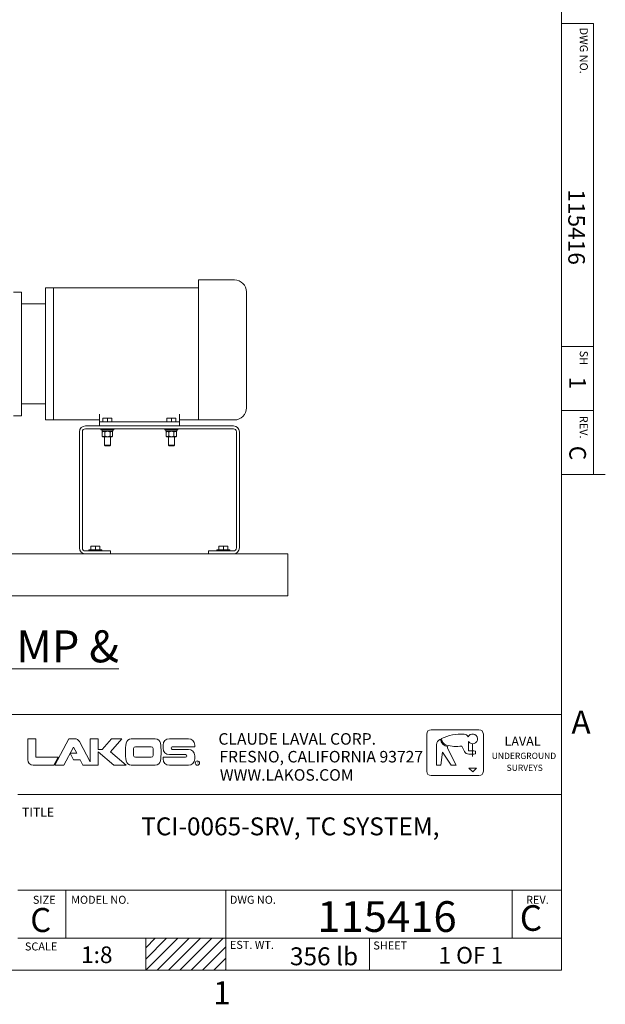
# Model space of a CAD drawing. Units: inches. Extents: x 0.1 to 22.1, y 0.1 to 17.1.
# Drawn here: x 17.2 to 21.8, y 0.2 to 7.9 of the extents above; entities that cross this region are included whole.
import ezdxf

# ---------------------------------------------------------------- set-up
doc = ezdxf.new("R2010")
doc.units = ezdxf.units.IN
doc.header["$MEASUREMENT"] = 0
doc.linetypes.add('HIDDEN', pattern=[0.075, 0.05, -0.025])
doc.layers.add('7', color=7, linetype='Continuous', lineweight=15)
doc.styles.add('SLDTEXTSTYLE0', font='TXT', dxfattribs={"width": 0.75})
doc.styles.add('SLDTEXTSTYLE1', font='TXT', dxfattribs={"width": 0.7})
doc.styles.add('SLDTEXTSTYLE2', font='TXT', dxfattribs={"width": 0.8625})
doc.styles.add('SLDTEXTSTYLE3', font='TXT', dxfattribs={"width": 0.675})
doc.styles.add('SLDTEXTSTYLE4', font='TXT', dxfattribs={"width": 0.85})
doc.styles.add('SLDTEXTSTYLE5', font='TXT', dxfattribs={"width": 0.666667})

msp = doc.modelspace()

# ---------------------------------------------------------------- linework, layer by layer
at = {"color": 7, "linetype": 'Continuous', "lineweight": 15}
for p, q in [((18.8915, 5.8766), (18.6102, 5.8766)), ((18.6102, 5.8766), (18.6102, 4.7949)), ((17.2265, 5.7822), (17.164, 5.7822)), ((17.2265, 5.2985), (17.2265, 5.7822)), ((17.4765, 5.8141), (17.414, 5.8141)), ((17.414, 5.2985), (17.414, 5.8141)), ((18.6102, 5.8141), (17.4765, 5.8141)), ((17.4765, 5.2985), (17.4765, 5.8141)), ((17.4765, 5.8141), (17.4765, 4.7828)), ((18.9852, 5.7828), (18.9852, 4.8766)), ((17.414, 5.6891), (17.2265, 5.6891)), ((17.2265, 4.8147), (17.2265, 5.2985)), ((17.414, 4.7828), (17.414, 5.2985)), ((17.4765, 4.7828), (17.4765, 5.2985)), ((17.2265, 4.9078), (17.414, 4.9078)), ((17.164, 4.8147), (17.2265, 4.8147)), ((17.414, 4.7828), (17.4765, 4.7828)), ((17.4765, 4.7828), (17.8365, 4.7828)), ((17.8365, 4.7672), (17.8365, 4.827)), ((17.8638, 4.7976), (17.8814, 4.7976)), ((17.8638, 4.7672), (17.8638, 4.7944)), ((17.9165, 4.7976), (17.8814, 4.7976)), ((17.899, 4.7672), (17.899, 4.7944)), ((17.9341, 4.7976), (17.9165, 4.7976)), ((17.9341, 4.7672), (17.9341, 4.7944)), ((18.3638, 4.7976), (18.3814, 4.7976)), ((18.3638, 4.7672), (18.3638, 4.7944)), ((18.4165, 4.7976), (18.3814, 4.7976)), ((18.399, 4.7672), (18.399, 4.7944)), ((18.4341, 4.7976), (18.4165, 4.7976)), ((18.4341, 4.7672), (18.4341, 4.7944)), ((18.4615, 4.7672), (18.4615, 4.827)), ((18.4615, 4.7828), (18.6102, 4.7828)), ((18.6102, 4.7828), (18.6102, 4.7949)), ((18.8915, 4.7828), (18.6102, 4.7828)), ((18.8844, 4.736), (17.7261, 4.736)), ((18.8844, 4.7135), (17.7261, 4.7135)), ((17.8365, 4.736), (17.8365, 4.7672)), ((17.8365, 4.7672), (17.8677, 4.7672)), ((17.8482, 4.7135), (17.8482, 4.7054)), ((17.8482, 4.7054), (17.9497, 4.7054)), ((17.8564, 4.7054), (17.8564, 4.6937)), ((17.8677, 4.7672), (18.4302, 4.7672)), ((17.9416, 4.6937), (17.9416, 4.7054)), ((17.9497, 4.7054), (17.9497, 4.7135)), ((18.3482, 4.7135), (18.3482, 4.7054)), ((18.3482, 4.7054), (18.4497, 4.7054)), ((18.3564, 4.7054), (18.3564, 4.6937)), ((18.4302, 4.7672), (18.4615, 4.7672)), ((18.4416, 4.6937), (18.4416, 4.7054)), ((18.4497, 4.7054), (18.4497, 4.7135)), ((18.4615, 4.7672), (18.4615, 4.736)), ((17.6802, 4.6901), (17.6802, 3.7818)), ((17.7026, 4.6901), (17.7026, 3.7818)), ((17.8564, 4.6937), (17.9416, 4.6937)), ((17.8638, 4.6937), (17.8584, 4.689)), ((17.8584, 4.689), (17.8584, 4.6562)), ((17.8584, 4.6562), (17.8638, 4.6515)), ((17.8638, 4.6515), (17.8685, 4.6515)), ((17.8685, 4.6515), (17.899, 4.6515)), ((17.8755, 4.6515), (17.8755, 4.5844)), ((17.8787, 4.689), (17.8787, 4.6562)), ((17.899, 4.6515), (17.9294, 4.6515)), ((17.9192, 4.689), (17.9192, 4.6562)), ((17.9224, 4.5844), (17.9224, 4.6515)), ((17.9294, 4.6515), (17.9341, 4.6515)), ((17.9395, 4.689), (17.9341, 4.6937)), ((17.9341, 4.6515), (17.9395, 4.6562)), ((17.9395, 4.689), (17.9395, 4.6562)), ((18.3564, 4.6937), (18.4416, 4.6937)), ((18.3638, 4.6937), (18.3584, 4.689)), ((18.3584, 4.689), (18.3584, 4.6562)), ((18.3584, 4.6562), (18.3638, 4.6515)), ((18.3638, 4.6515), (18.3685, 4.6515)), ((18.3685, 4.6515), (18.399, 4.6515)), ((18.3755, 4.6515), (18.3755, 4.5844)), ((18.3787, 4.689), (18.3787, 4.6562)), ((18.399, 4.6515), (18.4294, 4.6515)), ((18.4192, 4.689), (18.4192, 4.6562)), ((18.4224, 4.5844), (18.4224, 4.6515)), ((18.4294, 4.6515), (18.4341, 4.6515)), ((18.4395, 4.689), (18.4341, 4.6937)), ((18.4341, 4.6515), (18.4395, 4.6562)), ((18.4395, 4.689), (18.4395, 4.6562)), ((18.9078, 3.7818), (18.9078, 4.6901)), ((18.9302, 3.7818), (18.9302, 4.6901)), ((17.8755, 4.5844), (17.8802, 4.5797)), ((17.8755, 4.5844), (17.9224, 4.5844)), ((17.8802, 4.5797), (17.9177, 4.5797)), ((17.9177, 4.5797), (17.9224, 4.5844)), ((18.3755, 4.5844), (18.3802, 4.5797)), ((18.3755, 4.5844), (18.4224, 4.5844)), ((18.3802, 4.5797), (18.4177, 4.5797)), ((18.4177, 4.5797), (18.4224, 4.5844)), ((17.77, 3.7969), (17.7876, 3.7969)), ((17.77, 3.7665), (17.77, 3.7937)), ((17.8227, 3.7969), (17.7876, 3.7969)), ((17.8052, 3.7665), (17.8052, 3.7937)), ((17.8403, 3.7969), (17.8227, 3.7969)), ((17.8403, 3.7665), (17.8403, 3.7937)), ((18.77, 3.7969), (18.7876, 3.7969)), ((18.77, 3.7665), (18.77, 3.7937)), ((18.8227, 3.7969), (18.7876, 3.7969)), ((18.8052, 3.7665), (18.8052, 3.7937)), ((18.8403, 3.7969), (18.8227, 3.7969)), ((18.8403, 3.7665), (18.8403, 3.7937)), ((14.3415, 3.736), (19.3102, 3.736)), ((17.7261, 3.7584), (17.9226, 3.7584)), ((17.7544, 3.7665), (17.7544, 3.7584)), ((17.7544, 3.7665), (17.8559, 3.7665)), ((17.8559, 3.7584), (17.8559, 3.7665)), ((17.9226, 3.7584), (17.9226, 3.736)), ((18.6878, 3.736), (18.6878, 3.7584)), ((18.6878, 3.7584), (18.8844, 3.7584)), ((18.7544, 3.7665), (18.7544, 3.7584)), ((18.7544, 3.7665), (18.8559, 3.7665)), ((18.8559, 3.7584), (18.8559, 3.7665)), ((19.3102, 3.6813), (19.3102, 3.736)), ((19.3102, 3.4625), (19.3102, 3.6813)), ((14.3415, 3.4078), (19.3102, 3.4078)), ((19.3102, 3.4078), (19.3102, 3.4625))]:
    msp.add_line(p, q, dxfattribs=at)
for centre, radius, start, end in [((18.8915, 5.7828), 0.0938, 0, 90), ((18.8915, 4.8766), 0.0938, 270, 0), ((17.7261, 4.6901), 0.0459, 90, 180), ((17.7261, 4.6901), 0.0234, 90, 180), ((18.8844, 4.6901), 0.0458, 0, 90), ((18.8844, 4.6901), 0.0234, 0, 90), ((17.7261, 3.7818), 0.0459, 180, 270), ((17.7261, 3.7818), 0.0234, 180, 270), ((18.8844, 3.7818), 0.0234, 270, 0), ((18.8844, 3.7818), 0.0459, 270, 0)]:
    msp.add_arc(centre, radius, start, end, dxfattribs=at)
for points, knots in [([(17.8638, 4.7944), (17.8667, 4.7953), (17.8724, 4.7971), (17.8784, 4.7974), (17.8814, 4.7976)], [0, 0, 0, 0, 0.49546, 1, 1, 1, 1]), ([(17.8638, 4.7976), (17.8638, 4.7975), (17.8638, 4.7974), (17.8638, 4.7957), (17.8638, 4.7944)], [0, 0, 0, 0, 0.236628, 1, 1, 1, 1]), ([(17.8814, 4.7976), (17.8818, 4.7976), (17.8877, 4.7975), (17.8936, 4.7959), (17.899, 4.7944)], [0, 0, 0, 0, 0.070219, 1, 1, 1, 1]), ([(17.899, 4.7944), (17.9018, 4.7953), (17.9076, 4.7971), (17.9135, 4.7974), (17.9165, 4.7976)], [0, 0, 0, 0, 0.495458, 1, 1, 1, 1]), ([(17.9165, 4.7976), (17.9169, 4.7976), (17.9229, 4.7975), (17.9287, 4.7959), (17.9341, 4.7944)], [0, 0, 0, 0, 0.070221, 1, 1, 1, 1]), ([(17.9341, 4.7944), (17.9341, 4.7957), (17.9341, 4.7974), (17.9341, 4.7975), (17.9341, 4.7976)], [0, 0, 0, 0, 0.763372, 1, 1, 1, 1]), ([(18.3638, 4.7944), (18.3667, 4.7953), (18.3724, 4.7971), (18.3784, 4.7974), (18.3814, 4.7976)], [0, 0, 0, 0, 0.495462, 1, 1, 1, 1]), ([(18.3638, 4.7976), (18.3638, 4.7975), (18.3638, 4.7974), (18.3638, 4.7957), (18.3638, 4.7944)], [0, 0, 0, 0, 0.236628, 1, 1, 1, 1]), ([(18.3814, 4.7976), (18.3818, 4.7976), (18.3877, 4.7975), (18.3936, 4.7959), (18.399, 4.7944)], [0, 0, 0, 0, 0.070223, 1, 1, 1, 1]), ([(18.399, 4.7944), (18.4018, 4.7953), (18.4076, 4.7971), (18.4135, 4.7974), (18.4165, 4.7976)], [0, 0, 0, 0, 0.495459, 1, 1, 1, 1]), ([(18.4165, 4.7976), (18.4169, 4.7976), (18.4229, 4.7975), (18.4287, 4.7959), (18.4341, 4.7944)], [0, 0, 0, 0, 0.070218, 1, 1, 1, 1]), ([(18.4341, 4.7944), (18.4341, 4.7957), (18.4341, 4.7974), (18.4341, 4.7975), (18.4341, 4.7976)], [0, 0, 0, 0, 0.763372, 1, 1, 1, 1]), ([(17.8584, 4.689), (17.86, 4.6902), (17.8632, 4.6927), (17.8667, 4.6937), (17.8685, 4.6937), (17.8685, 4.6937)], [0, 0, 0, 0, 0.483998, 0.98562, 1, 1, 1, 1]), ([(17.8584, 4.6562), (17.86, 4.655), (17.8632, 4.6525), (17.8667, 4.6515), (17.8685, 4.6515), (17.8685, 4.6515)], [0, 0, 0, 0, 0.483998, 0.985621, 1, 1, 1, 1]), ([(17.8685, 4.6937), (17.87, 4.6935), (17.8728, 4.6931), (17.8762, 4.691), (17.8781, 4.6894), (17.8787, 4.689)], [0, 0, 0, 0, 0.405722, 0.8261, 1, 1, 1, 1]), ([(17.8685, 4.6515), (17.87, 4.6517), (17.8728, 4.6521), (17.8762, 4.6542), (17.8781, 4.6558), (17.8787, 4.6562)], [0, 0, 0, 0, 0.405722, 0.826099, 1, 1, 1, 1]), ([(17.8787, 4.689), (17.8804, 4.6897), (17.8868, 4.6924), (17.8938, 4.6931), (17.899, 4.6937)], [0, 0, 0, 0, 0.266156, 1, 1, 1, 1]), ([(17.8787, 4.6562), (17.8804, 4.6555), (17.8868, 4.6528), (17.8938, 4.6521), (17.899, 4.6515)], [0, 0, 0, 0, 0.266157, 1, 1, 1, 1]), ([(17.899, 4.6937), (17.8994, 4.6937), (17.9051, 4.6936), (17.912, 4.692), (17.918, 4.6895), (17.9192, 4.689)], [0, 0, 0, 0, 0.066045, 0.8129, 1, 1, 1, 1]), ([(17.899, 4.6515), (17.8994, 4.6515), (17.9051, 4.6516), (17.912, 4.6532), (17.918, 4.6557), (17.9192, 4.6562)], [0, 0, 0, 0, 0.066045, 0.812899, 1, 1, 1, 1]), ([(17.9192, 4.689), (17.9208, 4.6902), (17.924, 4.6927), (17.9275, 4.6937), (17.9293, 4.6937), (17.9294, 4.6937)], [0, 0, 0, 0, 0.483998, 0.985623, 1, 1, 1, 1]), ([(17.9192, 4.6562), (17.9208, 4.655), (17.924, 4.6525), (17.9275, 4.6515), (17.9293, 4.6515), (17.9294, 4.6515)], [0, 0, 0, 0, 0.483998, 0.985623, 1, 1, 1, 1]), ([(17.9294, 4.6937), (17.9308, 4.6935), (17.9337, 4.6931), (17.937, 4.691), (17.939, 4.6894), (17.9395, 4.689)], [0, 0, 0, 0, 0.405722, 0.826099, 1, 1, 1, 1]), ([(17.9294, 4.6515), (17.9308, 4.6517), (17.9337, 4.6521), (17.937, 4.6542), (17.939, 4.6558), (17.9395, 4.6562)], [0, 0, 0, 0, 0.405721, 0.826098, 1, 1, 1, 1]), ([(18.3584, 4.689), (18.36, 4.6902), (18.3632, 4.6927), (18.3667, 4.6937), (18.3685, 4.6937), (18.3685, 4.6937)], [0, 0, 0, 0, 0.483997, 0.985619, 1, 1, 1, 1]), ([(18.3584, 4.6562), (18.36, 4.655), (18.3632, 4.6525), (18.3667, 4.6515), (18.3685, 4.6515), (18.3685, 4.6515)], [0, 0, 0, 0, 0.483997, 0.985619, 1, 1, 1, 1]), ([(18.3685, 4.6937), (18.37, 4.6935), (18.3728, 4.6931), (18.3762, 4.691), (18.3781, 4.6894), (18.3787, 4.689)], [0, 0, 0, 0, 0.405721, 0.826099, 1, 1, 1, 1]), ([(18.3685, 4.6515), (18.37, 4.6517), (18.3728, 4.6521), (18.3762, 4.6542), (18.3781, 4.6558), (18.3787, 4.6562)], [0, 0, 0, 0, 0.405721, 0.826098, 1, 1, 1, 1]), ([(18.3787, 4.689), (18.3804, 4.6897), (18.3868, 4.6924), (18.3938, 4.6931), (18.399, 4.6937)], [0, 0, 0, 0, 0.2661566, 1, 1, 1, 1]), ([(18.3787, 4.6562), (18.3804, 4.6555), (18.3868, 4.6528), (18.3938, 4.6521), (18.399, 4.6515)], [0, 0, 0, 0, 0.266157, 1, 1, 1, 1]), ([(18.399, 4.6937), (18.3994, 4.6937), (18.4051, 4.6936), (18.412, 4.692), (18.418, 4.6895), (18.4192, 4.689)], [0, 0, 0, 0, 0.066048, 0.8129, 1, 1, 1, 1]), ([(18.399, 4.6515), (18.3994, 4.6515), (18.4051, 4.6516), (18.412, 4.6532), (18.418, 4.6557), (18.4192, 4.6562)], [0, 0, 0, 0, 0.066048, 0.812899, 1, 1, 1, 1]), ([(18.4192, 4.689), (18.4208, 4.6902), (18.424, 4.6927), (18.4275, 4.6937), (18.4293, 4.6937), (18.4294, 4.6937)], [0, 0, 0, 0, 0.483997, 0.985622, 1, 1, 1, 1]), ([(18.4192, 4.6562), (18.4208, 4.655), (18.424, 4.6525), (18.4275, 4.6515), (18.4293, 4.6515), (18.4294, 4.6515)], [0, 0, 0, 0, 0.483996, 0.985622, 1, 1, 1, 1]), ([(18.4294, 4.6937), (18.4308, 4.6935), (18.4337, 4.6931), (18.437, 4.691), (18.439, 4.6894), (18.4395, 4.689)], [0, 0, 0, 0, 0.40572, 0.826097, 1, 1, 1, 1]), ([(18.4294, 4.6515), (18.4308, 4.6517), (18.4337, 4.6521), (18.437, 4.6542), (18.439, 4.6558), (18.4395, 4.6562)], [0, 0, 0, 0, 0.40572, 0.826096, 1, 1, 1, 1]), ([(17.77, 3.7937), (17.7729, 3.7946), (17.7787, 3.7964), (17.7846, 3.7967), (17.7876, 3.7969)], [0, 0, 0, 0, 0.495456, 1, 1, 1, 1]), ([(17.77, 3.7969), (17.77, 3.7968), (17.77, 3.7967), (17.77, 3.795), (17.77, 3.7937)], [0, 0, 0, 0, 0.236628, 1, 1, 1, 1]), ([(17.7876, 3.7969), (17.788, 3.7969), (17.794, 3.7968), (17.7998, 3.7952), (17.8052, 3.7937)], [0, 0, 0, 0, 0.070221, 1, 1, 1, 1]), ([(17.8052, 3.7937), (17.808, 3.7946), (17.8138, 3.7964), (17.8197, 3.7967), (17.8227, 3.7969)], [0, 0, 0, 0, 0.495458, 1, 1, 1, 1]), ([(17.8227, 3.7969), (17.8232, 3.7969), (17.8291, 3.7968), (17.8349, 3.7952), (17.8403, 3.7937)], [0, 0, 0, 0, 0.070218, 1, 1, 1, 1]), ([(17.8403, 3.7937), (17.8403, 3.795), (17.8403, 3.7967), (17.8403, 3.7968), (17.8403, 3.7969)], [0, 0, 0, 0, 0.763372, 1, 1, 1, 1]), ([(18.77, 3.7937), (18.7729, 3.7946), (18.7787, 3.7964), (18.7846, 3.7967), (18.7876, 3.7969)], [0, 0, 0, 0, 0.495458, 1, 1, 1, 1]), ([(18.77, 3.7969), (18.77, 3.7968), (18.77, 3.7967), (18.77, 3.795), (18.77, 3.7937)], [0, 0, 0, 0, 0.236628, 1, 1, 1, 1]), ([(18.7876, 3.7969), (18.788, 3.7969), (18.794, 3.7968), (18.7998, 3.7952), (18.8052, 3.7937)], [0, 0, 0, 0, 0.070218, 1, 1, 1, 1]), ([(18.8052, 3.7937), (18.808, 3.7946), (18.8138, 3.7964), (18.8197, 3.7967), (18.8227, 3.7969)], [0, 0, 0, 0, 0.495459, 1, 1, 1, 1]), ([(18.8227, 3.7969), (18.8232, 3.7969), (18.8291, 3.7968), (18.8349, 3.7952), (18.8403, 3.7937)], [0, 0, 0, 0, 0.070215, 1, 1, 1, 1]), ([(18.8403, 3.7937), (18.8403, 3.795), (18.8403, 3.7967), (18.8403, 3.7968), (18.8403, 3.7969)], [0, 0, 0, 0, 0.763372, 1, 1, 1, 1])]:
    msp.add_open_spline(points, degree=3, knots=knots, dxfattribs=at)
at = {"layer": '7', "color": 7, "lineweight": 0}
for p, q in [((21.4484, 0.4813), (21.4484, 15.9813)), ((21.4484, 7.8813), (21.6985, 7.8813)), ((21.6985, 4.3563), (21.6985, 7.8813)), ((21.4484, 5.3563), (21.6985, 5.3563)), ((21.4484, 4.8563), (21.6985, 4.8563)), ((21.7922, 4.3563), (21.4484, 4.3563)), ((20.3954, 2.3275), (20.3954, 2.0363)), ((20.8042, 2.3616), (20.4295, 2.3616)), ((20.8384, 2.0363), (20.8384, 2.3275)), ((17.2758, 2.2905), (17.2758, 2.1253)), ((17.2758, 2.2905), (17.2758, 2.1253)), ((17.2758, 2.1253), (17.2758, 2.2905)), ((17.3378, 2.2905), (17.2758, 2.2905)), ((17.3378, 2.2905), (17.2758, 2.2905)), ((17.2758, 2.2905), (17.3378, 2.2905)), ((17.3378, 2.1459), (17.3378, 2.2905)), ((17.3378, 2.1459), (17.3378, 2.2905)), ((17.3378, 2.1459), (17.3378, 2.2905)), ((17.5964, 2.2905), (17.4879, 2.0839)), ((17.5964, 2.2905), (17.4879, 2.0839)), ((17.5964, 2.2905), (17.4879, 2.0839)), ((17.6437, 2.2905), (17.5964, 2.2905)), ((17.6437, 2.2905), (17.5964, 2.2905)), ((17.5964, 2.2905), (17.6437, 2.2905)), ((17.7637, 2.1095), (17.6803, 2.2684)), ((17.7637, 2.1095), (17.6803, 2.2684)), ((17.6803, 2.2684), (17.7637, 2.1095)), ((17.7637, 2.2905), (17.7637, 2.1095)), ((17.7637, 2.2905), (17.7637, 2.1095)), ((17.7637, 2.1095), (17.7637, 2.2905)), ((17.8257, 2.2905), (17.7637, 2.2905)), ((17.8257, 2.2905), (17.7637, 2.2905)), ((17.7637, 2.2905), (17.8257, 2.2905)), ((17.7637, 2.2905), (17.8257, 2.2905)), ((17.8257, 2.2058), (17.8257, 2.2905)), ((17.8257, 2.2058), (17.8257, 2.2905)), ((17.8257, 2.2058), (17.8257, 2.2905)), ((17.9297, 2.2905), (17.8566, 2.2058)), ((17.9297, 2.2905), (17.8566, 2.2058)), ((17.8566, 2.2058), (17.9297, 2.2905)), ((17.9225, 2.1872), (18.0116, 2.2905)), ((17.9225, 2.1872), (18.0116, 2.2905)), ((17.9225, 2.1872), (18.0116, 2.2905)), ((18.0116, 2.2905), (17.9297, 2.2905)), ((18.0116, 2.2905), (17.9297, 2.2905)), ((17.9297, 2.2905), (18.0116, 2.2905)), ((18.2725, 2.2905), (18.0853, 2.2905)), ((18.2725, 2.2905), (18.0853, 2.2905)), ((18.0853, 2.2905), (18.2725, 2.2905)), ((18.3339, 2.2409), (18.3339, 2.2161)), ((18.3339, 2.2409), (18.3339, 2.2161)), ((18.3339, 2.2409), (18.3339, 2.2161)), ((18.5322, 2.2905), (18.3835, 2.2905)), ((18.5322, 2.2905), (18.3835, 2.2905)), ((18.3835, 2.2905), (18.5322, 2.2905)), ((18.5818, 2.2285), (18.5818, 2.2409)), ((18.5818, 2.2285), (18.5818, 2.2409)), ((18.5818, 2.2409), (18.5818, 2.2285)), ((20.4716, 2.244), (20.4713, 2.0854)), ((20.6691, 2.2338), (20.6914, 2.1909)), ((20.7231, 2.1972), (20.7227, 2.2687)), ((17.5579, 2.0839), (17.6325, 2.226)), ((17.5579, 2.0839), (17.6325, 2.226)), ((17.6325, 2.226), (17.5579, 2.0839)), ((17.6583, 2.1769), (17.6067, 2.1769)), ((17.6583, 2.1769), (17.6067, 2.1769)), ((17.6067, 2.1769), (17.6583, 2.1769)), ((17.6067, 2.1769), (17.6338, 2.1253)), ((17.6067, 2.1769), (17.6338, 2.1253)), ((17.6067, 2.1769), (17.6338, 2.1253)), ((17.6325, 2.226), (17.6583, 2.1769)), ((17.6325, 2.226), (17.6583, 2.1769)), ((17.6325, 2.226), (17.6583, 2.1769)), ((17.8566, 2.2058), (17.8257, 2.2058)), ((17.8566, 2.2058), (17.8257, 2.2058)), ((17.8566, 2.2058), (17.8257, 2.2058)), ((17.8257, 2.1872), (17.9496, 2.0839)), ((17.8257, 2.1872), (17.9496, 2.0839)), ((17.9496, 2.0839), (17.8257, 2.1872)), ((17.8257, 2.0839), (17.8257, 2.1872)), ((17.8257, 2.0839), (17.8257, 2.1872)), ((17.8257, 2.0839), (17.8257, 2.1872)), ((18.0464, 2.0839), (17.9225, 2.1872)), ((18.0464, 2.0839), (17.9225, 2.1872)), ((18.0464, 2.0839), (17.9225, 2.1872)), ((18.1172, 2.2285), (18.2406, 2.2285)), ((18.3835, 2.1666), (18.5099, 2.1666)), ((18.3835, 2.1666), (18.5099, 2.1666)), ((18.3835, 2.1666), (18.5099, 2.1666)), ((18.3959, 2.2178), (18.3959, 2.2186)), ((18.3959, 2.2178), (18.3959, 2.2186)), ((18.3959, 2.2186), (18.3959, 2.2178)), ((18.4058, 2.2285), (18.5818, 2.2285)), ((18.4058, 2.2285), (18.5818, 2.2285)), ((18.4058, 2.2285), (18.5818, 2.2285)), ((18.5322, 2.2079), (18.4058, 2.2079)), ((18.5322, 2.2079), (18.4058, 2.2079)), ((18.4058, 2.2079), (18.5322, 2.2079)), ((18.5198, 2.1566), (18.5198, 2.1558)), ((18.5198, 2.1566), (18.5198, 2.1558)), ((18.5198, 2.1566), (18.5198, 2.1558)), ((18.5818, 2.1335), (18.5818, 2.1583)), ((18.5818, 2.1335), (18.5818, 2.1583)), ((18.5818, 2.1583), (18.5818, 2.1335)), ((20.5051, 2.0854), (20.5195, 2.1855)), ((20.5195, 2.1855), (20.587, 2.0854)), ((20.6257, 2.0854), (20.5591, 2.2173)), ((20.7772, 2.1737), (20.7772, 2.1928)), ((17.3171, 2.0839), (17.4808, 2.0839)), ((17.3171, 2.0839), (17.4808, 2.0839)), ((17.3171, 2.0839), (17.4808, 2.0839)), ((17.5134, 2.1459), (17.3378, 2.1459)), ((17.5134, 2.1459), (17.3378, 2.1459)), ((17.3378, 2.1459), (17.5134, 2.1459)), ((17.4808, 2.0839), (17.5134, 2.1459)), ((17.4808, 2.0839), (17.5134, 2.1459)), ((17.5134, 2.1459), (17.4808, 2.0839)), ((17.4879, 2.0839), (17.5579, 2.0839)), ((17.4879, 2.0839), (17.5579, 2.0839)), ((17.4879, 2.0839), (17.5579, 2.0839)), ((17.6338, 2.1253), (17.6854, 2.1253)), ((17.6338, 2.1253), (17.6854, 2.1253)), ((17.6338, 2.1253), (17.6854, 2.1253)), ((17.6854, 2.1253), (17.7071, 2.0839)), ((17.6854, 2.1253), (17.7071, 2.0839)), ((17.6854, 2.1253), (17.7071, 2.0839)), ((17.7071, 2.0839), (17.7771, 2.0839)), ((17.7071, 2.0839), (17.7771, 2.0839)), ((17.7071, 2.0839), (17.7771, 2.0839)), ((17.7637, 2.0839), (17.8257, 2.0839)), ((17.7771, 2.0839), (17.8257, 2.0839)), ((17.7771, 2.0839), (17.8257, 2.0839)), ((17.9496, 2.0839), (18.0464, 2.0839)), ((17.9496, 2.0839), (18.0464, 2.0839)), ((17.9496, 2.0839), (18.0464, 2.0839)), ((18.0853, 2.0839), (18.2725, 2.0839)), ((18.0853, 2.0839), (18.2725, 2.0839)), ((18.0853, 2.0839), (18.2725, 2.0839)), ((18.1172, 2.1459), (18.2406, 2.1459)), ((18.5099, 2.1459), (18.3339, 2.1459)), ((18.5099, 2.1459), (18.3339, 2.1459)), ((18.3339, 2.1459), (18.5099, 2.1459)), ((18.3339, 2.1459), (18.3339, 2.1335)), ((18.3339, 2.1459), (18.3339, 2.1335)), ((18.3339, 2.1459), (18.3339, 2.1335)), ((18.3835, 2.0839), (18.5322, 2.0839)), ((18.3835, 2.0839), (18.5322, 2.0839)), ((18.3835, 2.0839), (18.5322, 2.0839)), ((20.4713, 2.0854), (20.5051, 2.0854)), ((20.587, 2.0854), (20.6257, 2.0854)), ((20.4295, 2.0022), (20.8042, 2.0022)), ((20.7259, 2.0605), (20.7551, 2.0326)), ((20.7844, 2.0605), (20.7259, 2.0605)), ((20.7551, 2.0326), (20.7844, 2.0605)), ((21.0634, 0.7313), (21.0634, 1.1063)), ((18.1985, 0.5688), (18.361, 0.7313)), ((18.1985, 0.6572), (18.2726, 0.7313)), ((18.1993, 0.4813), (18.4493, 0.7313)), ((18.2877, 0.4813), (18.5377, 0.7313)), ((18.3761, 0.4813), (18.6261, 0.7313)), ((18.4645, 0.4813), (18.7145, 0.7313)), ((18.5529, 0.4813), (18.8029, 0.7313)), ((18.6413, 0.4813), (18.8234, 0.6635)), ((18.7297, 0.4813), (18.8234, 0.5751)), ((0.4484, 0.4813), (21.4484, 0.4813)), ((18.8181, 0.4813), (18.8234, 0.4867))]:
    msp.add_line(p, q, dxfattribs=at)
at = {"layer": '7', "color": 7, "linetype": 'Continuous', "lineweight": 0}
for p, q in [((13.3859, 2.4813), (21.4484, 2.4813)), ((17.1985, 1.8563), (21.4484, 1.8563)), ((17.1985, 1.1063), (21.4484, 1.1063)), ((18.8234, 0.7313), (18.8234, 1.1063)), ((17.1985, 0.7313), (21.4484, 0.7313)), ((18.1985, 0.4813), (18.1985, 0.7313)), ((18.8234, 0.4813), (18.8234, 0.7313)), ((19.9484, 0.4813), (19.9484, 0.7313)), ((17.1985, 0.4813), (21.4484, 0.4813))]:
    msp.add_line(p, q, dxfattribs=at)
at = {"layer": '7', "color": 7, "linetype": 'HIDDEN', "lineweight": 0}
msp.add_line((20.7545, 2.2516), (20.7545, 2.0605), dxfattribs=at)
at = {"layer": '7', "lineweight": 0}
msp.add_line((17.5735, 0.7313), (17.5735, 1.1063), dxfattribs=at)
at = {"layer": '7', "color": 7, "lineweight": 0}
msp.add_circle((18.6025, 2.1009), 0.0168, dxfattribs=at)
for centre, radius, start, end in [((20.4295, 2.3275), 0.0341, 90, 180), ((20.6645, 1.9743), 0.353, 86.16967, 115.92182), ((20.6856, 2.2891), 0.0375, 25.41202, 86.16967), ((20.7545, 2.2898), 0.0382, 213.67018, 156.31405), ((20.8042, 2.3275), 0.0341, 0, 90), ((17.6437, 2.2492), 0.0413, 27.69947, 90), ((17.6437, 2.2492), 0.0413, 27.69947, 90), ((17.6437, 2.2492), 0.0413, 27.69947, 90), ((18.5064, 2.1872), 0.4669, 171.6279, 188.3721), ((18.5064, 2.1872), 0.4669, 171.6279, 188.3721), ((18.5064, 2.1872), 0.4669, 171.6279, 188.3721), ((18.0853, 2.2492), 0.0413, 90, 171.6279), ((18.0853, 2.2492), 0.0413, 90, 171.6279), ((18.0853, 2.2492), 0.0413, 90, 171.6279), ((18.2725, 2.2492), 0.0413, 8.3721, 90), ((18.2725, 2.2492), 0.0413, 8.3721, 90), ((18.2725, 2.2492), 0.0413, 8.3721, 90), ((17.8514, 2.1872), 0.4669, 351.6279, 8.3721), ((17.8514, 2.1872), 0.4669, 351.6279, 8.3721), ((17.8514, 2.1872), 0.4669, 351.6279, 8.3721), ((18.3835, 2.2409), 0.0496, 90, 180), ((18.3835, 2.2409), 0.0496, 90, 180), ((18.3835, 2.2409), 0.0496, 90, 180), ((18.5322, 2.2409), 0.0496, 360, 90), ((18.5322, 2.2409), 0.0496, 360, 90), ((18.5322, 2.2409), 0.0496, 360, 90), ((20.521, 2.2407), 0.0496, 111.72792, 176.23676), ((20.5664, 2.2943), 0.0642, 186.69413, 264.04402), ((20.5664, 2.2943), 0.0562, 182.50948, 251.95153), ((20.6263, 2.5313), 0.3006, 255.0929, 278.18714), ((18.5064, 2.1872), 0.405, 176.11343, 183.88657), ((18.1172, 2.2137), 0.0149, 90, 176.11343), ((18.1172, 2.1608), 0.0149, 183.88657, 270), ((18.2406, 2.2137), 0.0149, 3.88657, 90), ((18.2406, 2.1608), 0.0149, 270, 356.11343), ((17.8514, 2.1872), 0.405, 356.11343, 3.88657), ((18.3835, 2.2161), 0.0496, 180, 270), ((18.3835, 2.2161), 0.0496, 180, 270), ((18.3835, 2.2161), 0.0496, 180, 270), ((18.4058, 2.2186), 0.00992, 90, 180), ((18.4058, 2.2186), 0.00992, 90, 180), ((18.4058, 2.2186), 0.00992, 90, 180), ((18.4058, 2.2178), 0.00992, 180, 270), ((18.4058, 2.2178), 0.00992, 180, 270), ((18.4058, 2.2178), 0.00992, 180, 270), ((18.5099, 2.1566), 0.00992, 0, 90), ((18.5099, 2.1566), 0.00992, 0, 90), ((18.5099, 2.1566), 0.00992, 0, 90), ((18.5099, 2.1558), 0.00992, 270, 0), ((18.5099, 2.1558), 0.00992, 270, 0), ((18.5099, 2.1558), 0.00992, 270, 0), ((18.5322, 2.1583), 0.0496, 0, 90), ((18.5322, 2.1583), 0.0496, 0, 90), ((18.5322, 2.1583), 0.0496, 0, 90), ((20.5712, 2.2231), 0.0135, 146.56979, 205.74438), ((20.7226, 2.2047), 0.0341, 203.97029, 273.31221), ((20.7327, 1.9805), 0.2169, 78.14938, 92.53752), ((20.7412, 2.3391), 0.1693, 264.35104, 282.27338), ((17.3171, 2.1253), 0.0413, 180, 270), ((17.3171, 2.1253), 0.0413, 180, 270), ((17.3171, 2.1253), 0.0413, 180, 270), ((18.0853, 2.1253), 0.0413, 188.3721, 270), ((18.0853, 2.1253), 0.0413, 188.3721, 270), ((18.0853, 2.1253), 0.0413, 188.3721, 270), ((18.2725, 2.1253), 0.0413, 270, 351.6279), ((18.2725, 2.1253), 0.0413, 270, 351.6279), ((18.2725, 2.1253), 0.0413, 270, 351.6279), ((18.3835, 2.1335), 0.0496, 180, 270), ((18.3835, 2.1335), 0.0496, 180, 270), ((18.3835, 2.1335), 0.0496, 180, 270), ((18.5322, 2.1335), 0.0496, 270, 0), ((18.5322, 2.1335), 0.0496, 270, 0), ((18.5322, 2.1335), 0.0496, 270, 0), ((20.4295, 2.0363), 0.0341, 180, 270), ((20.8042, 2.0363), 0.0341, 270, 0)]:
    msp.add_arc(centre, radius, start, end, dxfattribs=at)

# ---------------------------------------------------------------- texts
at = {"layer": '7', "attachment_point": 1, "rotation": 270, "style": 'SLDTEXTSTYLE0'}
for s, insert, char_height in [('DWG NO.', (21.6554, 7.8487), 0.0625), ('115416', (21.6323, 6.585), 0.13), ('SH', (21.6554, 5.3237), 0.0625), ('1', (21.6409, 5.1206), 0.13), ('REV.', (21.6554, 4.8149), 0.0625), ('C', (21.6409, 4.5807), 0.13)]:
    msp.add_mtext(s, dxfattribs=dict(at, insert=insert, char_height=char_height))
at = {"layer": '7', "attachment_point": 1}
for s, insert, char_height, style in [('\\LFRONT VIEW PUMP & STRAINER', (14.6666, 3.1379), 0.25, 'SLDTEXTSTYLE0'), ('A', (21.5277, 2.5114), 0.18, 'SLDTEXTSTYLE2'), ('CLAUDE LAVAL CORP.', (18.7664, 2.3344), 0.09, 'SLDTEXTSTYLE0'), ('LAVAL', (21.004, 2.3074), 0.0719, 'SLDTEXTSTYLE0'), ('UNDERGROUND', (20.9038, 2.1813), 0.0489, 'SLDTEXTSTYLE0'), ('R', (18.5956, 2.1113), 0.0167, 'SLDTEXTSTYLE1'), ('SURVEYS', (21.0201, 2.0886), 0.0489, 'SLDTEXTSTYLE0'), ('TITLE', (17.231, 1.7508), 0.07, 'SLDTEXTSTYLE0'), ('TCI-0065-SRV, TC SYSTEM,', (18.1621, 1.6759), 0.14, 'SLDTEXTSTYLE0'), ('SIZE', (17.3156, 1.0633), 0.0625, 'SLDTEXTSTYLE0'), ('MODEL NO.', (17.6148, 1.0633), 0.0625, 'SLDTEXTSTYLE0'), ('DWG NO.', (18.856, 1.0633), 0.0625, 'SLDTEXTSTYLE0'), ('115416', (19.5395, 1.021), 0.24, 'SLDTEXTSTYLE0'), ('REV.', (21.1726, 1.0633), 0.0625, 'SLDTEXTSTYLE0'), ('C', (17.2954, 0.9678), 0.1875, 'SLDTEXTSTYLE0'), ('C', (21.1233, 0.9895), 0.2, 'SLDTEXTSTYLE0'), ('SCALE', (17.2531, 0.6985), 0.0625, 'SLDTEXTSTYLE0'), ('EST. WT.', (18.8564, 0.711), 0.0625, 'SLDTEXTSTYLE4'), ('SHEET', (19.9779, 0.7061), 0.0625, 'SLDTEXTSTYLE0'), ('1:8', (17.6924, 0.6673), 0.13, 'SLDTEXTSTYLE0'), ('356 lb', (19.3259, 0.6603), 0.14, 'SLDTEXTSTYLE0'), ('1 OF 1', (20.4873, 0.6634), 0.13, 'SLDTEXTSTYLE5'), ('1', (18.7256, 0.3951), 0.18, 'SLDTEXTSTYLE2')]:
    msp.add_mtext(s, dxfattribs=dict(at, insert=insert, char_height=char_height, style=style))
at = {"layer": '7', "color": 7, "char_height": 0.09, "attachment_point": 1, "style": 'SLDTEXTSTYLE3'}
for s, insert in [('FRESNO, CALIFORNIA 93727', (18.774, 2.1956)), ('WWW.LAKOS.COM', (18.7778, 2.0528))]:
    msp.add_mtext(s, dxfattribs=dict(at, insert=insert))

doc.saveas('drawing.dxf')
